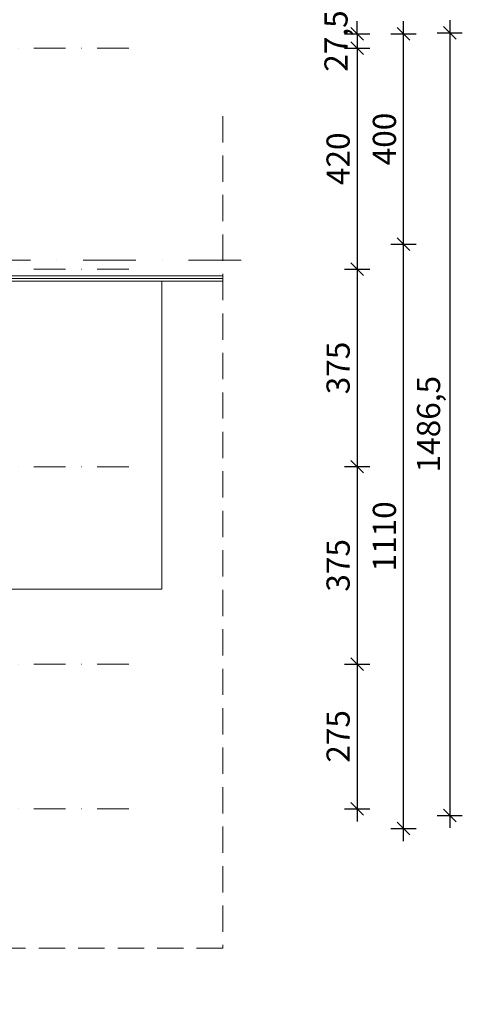
# Model space of a CAD drawing. Units: millimetres. Extents: x 75206 to 217126, y -21885 to -14460.
# Drawn here: x 78924 to 79765, y -20131 to -18261 of the extents above; entities that cross this region are included whole.
import ezdxf

# ---------------------------------------------------------------- set-up
doc = ezdxf.new("R2010")
doc.units = ezdxf.units.MM
doc.header["$MEASUREMENT"] = 0
doc.linetypes.add('DASHED2', pattern=[0.375, 0.25, -0.125])
doc.linetypes.add('IMPORT-DASHDOTX2', pattern=[40, 20, -10, 0, -10])
for name, color, linetype, lineweight in [('izgled', 9, 'Continuous', 9), ('IZO_100', 12, 'Continuous', 13), ('Kote', 251, 'Continuous', 9), ('Ose', 10, 'IMPORT-DASHDOTX2', 9), ('Ose uprava', 4, 'IMPORT-DASHDOTX2', 9), ('Paneli UNUTRASNJI', 135, 'Continuous', 15)]:
    doc.layers.add(name, color=color, linetype=linetype, lineweight=lineweight)
doc.styles.add('MP1-Arial Narrow', font='ARIALN.TTF')
doc.linetypes.add('BATTING', pattern='A,0.00254,-2.54,[134,ltypeshp.shx,S=2.54,R=0,X=-2.54,Y=0],-5.08,[134,ltypeshp.shx,S=2.54,R=180,X=2.54,Y=0],-2.54', length=10.16254)
doc.dimstyles.new('1_200 ARH', dxfattribs={"dimscale": 0, "dimtxt": 44, "dimasz": 24, "dimexe": 24, "dimexo": 24, "dimgap": 8, "dimtad": 1, "dimdec": 1, "dimrnd": 0.5, "dimtxsty": 'MP1-Arial Narrow', "dimblk": 'OBLIQUE', "dimcen": 50, "dimdle": 24, "dimclrd": 1, "dimclre": 1, "dimclrt": 2, "dimadec": 0, "dimazin": 0, "dimtfac": 1, "dimtdec": 1, "dimtix": 1, "dimtmove": 2, "dimatfit": 2, "dimldrblk": 'OBLIQUE', "dimfxl": 24, "dimfxlon": 1, "dimarcsym": 0})

# ---------------------------------------------------------------- blocks, each defined once
blk = doc.blocks.new('_Oblique')
at = {"color": 0, "linetype": 'ByBlock', "lineweight": -2}
blk.add_line((-0.5, -0.5), (0.5, 0.5), dxfattribs=at)
blk = doc.blocks.new('*D58')
at = {"layer": 'Defpoints', "color": 0, "transparency": 16777216}
for p in [(78898.8, -17646.9), (78876.3, -17904.7), (78898.8, -18552)]:
    blk.add_point(p, dxfattribs=at)
at = {"layer": 'Kote', "color": 1, "lineweight": -2, "transparency": 16777216}
for p, q in [((78876.3, -17670.9), (78876.3, -17622.9)), ((78898.8, -17670.9), (78898.8, -17622.9)), ((78876.3, -17646.9), (78852.3, -17646.9)), ((78876.3, -17646.9), (78898.8, -17646.9)), ((78898.8, -17646.9), (78922.8, -17646.9))]:
    blk.add_line(p, q, dxfattribs=at)
at = {"layer": 'Kote', "color": 1, "lineweight": -2, "transparency": 16777216, "xscale": 24, "yscale": 24, "zscale": 24}
blk.add_blockref('_Oblique', (78876.3, -17646.9), dxfattribs=at)
at = {"layer": 'Kote', "color": 1, "lineweight": -2, "transparency": 16777216, "xscale": 24, "yscale": 24, "zscale": 24, "rotation": 180}
blk.add_blockref('_Oblique', (78898.8, -17646.9), dxfattribs=at)
at = {"layer": 'Kote', "color": 2, "transparency": 16777216, "insert": (78887.6, -17612.4), "char_height": 44, "attachment_point": 5, "style": 'MP1-Arial Narrow'}
blk.add_mtext('22,5', dxfattribs=at)
blk = doc.blocks.new('*D77')
at = {"layer": 'Defpoints', "color": 0, "transparency": 16777216}
for p in [(78898.8, -19501.6), (78876.3, -20148.9), (78898.8, -20406.7)]:
    blk.add_point(p, dxfattribs=at)
at = {"layer": 'Kote', "color": 1, "lineweight": -2, "transparency": 16777216}
for p, q in [((78876.3, -20382.7), (78876.3, -20430.7)), ((78898.8, -20382.7), (78898.8, -20430.7)), ((78876.3, -20406.7), (78852.3, -20406.7)), ((78876.3, -20406.7), (78898.8, -20406.7)), ((78898.8, -20406.7), (78922.8, -20406.7))]:
    blk.add_line(p, q, dxfattribs=at)
at = {"layer": 'Kote', "color": 1, "lineweight": -2, "transparency": 16777216, "xscale": 24, "yscale": 24, "zscale": 24}
blk.add_blockref('_Oblique', (78876.3, -20406.7), dxfattribs=at)
at = {"layer": 'Kote', "color": 1, "lineweight": -2, "transparency": 16777216, "xscale": 24, "yscale": 24, "zscale": 24, "rotation": 180}
blk.add_blockref('_Oblique', (78898.8, -20406.7), dxfattribs=at)
at = {"layer": 'Kote', "color": 2, "transparency": 16777216, "insert": (78887.6, -20372.2), "char_height": 44, "attachment_point": 5, "style": 'MP1-Arial Narrow'}
blk.add_mtext('22,5', dxfattribs=at)
blk = doc.blocks.new('*D87')
at = {"layer": 'Defpoints', "color": 0, "transparency": 16777216}
for p in [(78984.6, -18287.3), (78984.6, -18314.8), (79565.2, -18314.8)]:
    blk.add_point(p, dxfattribs=at)
at = {"layer": 'Kote', "color": 1, "lineweight": -2, "transparency": 16777216}
for p, q in [((79565.2, -18287.3), (79565.2, -18263.3)), ((79541.2, -18287.3), (79589.2, -18287.3)), ((79565.2, -18287.3), (79565.2, -18314.8)), ((79541.2, -18314.8), (79589.2, -18314.8)), ((79565.2, -18314.8), (79565.2, -18338.8))]:
    blk.add_line(p, q, dxfattribs=at)
at = {"layer": 'Kote', "color": 1, "lineweight": -2, "transparency": 16777216, "xscale": 24, "yscale": 24, "zscale": 24}
for p, rotation in [((79565.2, -18287.3), 270), ((79565.2, -18314.8), 90)]:
    blk.add_blockref('_Oblique', p, dxfattribs=dict(at, rotation=rotation))
at = {"layer": 'Kote', "color": 2, "transparency": 16777216, "insert": (79530.7, -18301.1), "char_height": 44, "attachment_point": 5, "rotation": 90, "style": 'MP1-Arial Narrow'}
blk.add_mtext('27,5', dxfattribs=at)
blk = doc.blocks.new('*D88')
at = {"layer": 'Defpoints', "color": 0, "transparency": 16777216}
for p in [(78984.6, -18314.8), (79270.3, -18734.8), (79565.2, -18734.8)]:
    blk.add_point(p, dxfattribs=at)
at = {"layer": 'Kote', "color": 1, "lineweight": -2, "transparency": 16777216}
for p, q in [((79565.2, -18290.8), (79565.2, -18758.8)), ((79541.2, -18314.8), (79589.2, -18314.8)), ((79541.2, -18734.8), (79589.2, -18734.8))]:
    blk.add_line(p, q, dxfattribs=at)
at = {"layer": 'Kote', "color": 1, "lineweight": -2, "transparency": 16777216, "xscale": 24, "yscale": 24, "zscale": 24}
for p, rotation in [((79565.2, -18314.8), 90), ((79565.2, -18734.8), 270)]:
    blk.add_blockref('_Oblique', p, dxfattribs=dict(at, rotation=rotation))
at = {"layer": 'Kote', "color": 2, "transparency": 16777216, "insert": (79534.7, -18524.8), "char_height": 44, "attachment_point": 5, "rotation": 90, "style": 'MP1-Arial Narrow'}
blk.add_mtext('420', dxfattribs=at)
blk = doc.blocks.new('*D89')
at = {"layer": 'Defpoints', "color": 0, "transparency": 16777216}
for p in [(79477.9, -18734.8), (79477.9, -19109.8), (79565.2, -19109.8)]:
    blk.add_point(p, dxfattribs=at)
at = {"layer": 'Kote', "color": 1, "lineweight": -2, "transparency": 16777216}
for p, q in [((79565.2, -18710.8), (79565.2, -19133.8)), ((79541.2, -18734.8), (79589.2, -18734.8)), ((79541.2, -19109.8), (79589.2, -19109.8))]:
    blk.add_line(p, q, dxfattribs=at)
at = {"layer": 'Kote', "color": 1, "lineweight": -2, "transparency": 16777216, "xscale": 24, "yscale": 24, "zscale": 24}
for p, rotation in [((79565.2, -18734.8), 90), ((79565.2, -19109.8), 270)]:
    blk.add_blockref('_Oblique', p, dxfattribs=dict(at, rotation=rotation))
at = {"layer": 'Kote', "color": 2, "transparency": 16777216, "insert": (79534.7, -18922.3), "char_height": 44, "attachment_point": 5, "rotation": 90, "style": 'MP1-Arial Narrow'}
blk.add_mtext('375', dxfattribs=at)
blk = doc.blocks.new('*D90')
at = {"layer": 'Defpoints', "color": 0, "transparency": 16777216}
for p in [(79270.3, -19109.8), (79270.3, -19484.8), (79565.2, -19484.8)]:
    blk.add_point(p, dxfattribs=at)
at = {"layer": 'Kote', "color": 1, "lineweight": -2, "transparency": 16777216}
for p, q in [((79565.2, -19085.8), (79565.2, -19508.8)), ((79541.2, -19109.8), (79589.2, -19109.8)), ((79541.2, -19484.8), (79589.2, -19484.8))]:
    blk.add_line(p, q, dxfattribs=at)
at = {"layer": 'Kote', "color": 1, "lineweight": -2, "transparency": 16777216, "xscale": 24, "yscale": 24, "zscale": 24}
for p, rotation in [((79565.2, -19109.8), 90), ((79565.2, -19484.8), 270)]:
    blk.add_blockref('_Oblique', p, dxfattribs=dict(at, rotation=rotation))
at = {"layer": 'Kote', "color": 2, "transparency": 16777216, "insert": (79534.7, -19297.3), "char_height": 44, "attachment_point": 5, "rotation": 90, "style": 'MP1-Arial Narrow'}
blk.add_mtext('375', dxfattribs=at)
blk = doc.blocks.new('*D91')
at = {"layer": 'Defpoints', "color": 0, "transparency": 16777216}
for p in [(79270.3, -19484.8), (79270.3, -19759.8), (79565.2, -19759.8)]:
    blk.add_point(p, dxfattribs=at)
at = {"layer": 'Kote', "color": 1, "lineweight": -2, "transparency": 16777216}
for p, q in [((79565.2, -19460.8), (79565.2, -19783.8)), ((79541.2, -19484.8), (79589.2, -19484.8)), ((79541.2, -19759.8), (79589.2, -19759.8))]:
    blk.add_line(p, q, dxfattribs=at)
at = {"layer": 'Kote', "color": 1, "lineweight": -2, "transparency": 16777216, "xscale": 24, "yscale": 24, "zscale": 24}
for p, rotation in [((79565.2, -19484.8), 90), ((79565.2, -19759.8), 270)]:
    blk.add_blockref('_Oblique', p, dxfattribs=dict(at, rotation=rotation))
at = {"layer": 'Kote', "color": 2, "transparency": 16777216, "insert": (79534.7, -19622.3), "char_height": 44, "attachment_point": 5, "rotation": 90, "style": 'MP1-Arial Narrow'}
blk.add_mtext('275', dxfattribs=at)
blk = doc.blocks.new('*D92')
at = {"layer": 'Defpoints', "color": 0, "transparency": 16777216}
for p in [(79242.2, -18687.3), (79653.2, -18687.3), (79122.2, -19797.3)]:
    blk.add_point(p, dxfattribs=at)
at = {"layer": 'Kote', "color": 1, "lineweight": -2, "transparency": 16777216}
for p, q in [((79653.2, -19821.3), (79653.2, -18663.3)), ((79629.2, -18687.3), (79677.2, -18687.3)), ((79629.2, -19797.3), (79677.2, -19797.3))]:
    blk.add_line(p, q, dxfattribs=at)
at = {"layer": 'Kote', "color": 1, "lineweight": -2, "transparency": 16777216, "xscale": 24, "yscale": 24, "zscale": 24}
for p, rotation in [((79653.2, -18687.3), 90), ((79653.2, -19797.3), 270)]:
    blk.add_blockref('_Oblique', p, dxfattribs=dict(at, rotation=rotation))
at = {"layer": 'Kote', "color": 2, "transparency": 16777216, "insert": (79622.7, -19242.3), "char_height": 44, "attachment_point": 5, "rotation": 90, "style": 'MP1-Arial Narrow'}
blk.add_mtext('1110', dxfattribs=at)
blk = doc.blocks.new('*D93')
at = {"layer": 'Defpoints', "color": 0, "transparency": 16777216}
for p in [(79192.2, -18287.3), (79653.2, -18287.3), (79242.2, -18687.3)]:
    blk.add_point(p, dxfattribs=at)
at = {"layer": 'Kote', "color": 1, "lineweight": -2, "transparency": 16777216}
for p, q in [((79653.2, -18711.3), (79653.2, -18263.3)), ((79629.2, -18287.3), (79677.2, -18287.3)), ((79629.2, -18687.3), (79677.2, -18687.3))]:
    blk.add_line(p, q, dxfattribs=at)
at = {"layer": 'Kote', "color": 1, "lineweight": -2, "transparency": 16777216, "xscale": 24, "yscale": 24, "zscale": 24}
for p, rotation in [((79653.2, -18287.3), 90), ((79653.2, -18687.3), 270)]:
    blk.add_blockref('_Oblique', p, dxfattribs=dict(at, rotation=rotation))
at = {"layer": 'Kote', "color": 2, "transparency": 16777216, "insert": (79622.7, -18487.3), "char_height": 44, "attachment_point": 5, "rotation": 90, "style": 'MP1-Arial Narrow'}
blk.add_mtext('400', dxfattribs=at)
blk = doc.blocks.new('*D94')
at = {"layer": 'Defpoints', "color": 0, "transparency": 16777216}
for p in [(78905.1, -18285.7), (78895.1, -19772.3), (79741.2, -19772.3)]:
    blk.add_point(p, dxfattribs=at)
at = {"layer": 'Kote', "color": 1, "lineweight": -2, "transparency": 16777216}
for p, q in [((79741.2, -18261.7), (79741.2, -19796.3)), ((79717.2, -18285.7), (79765.2, -18285.7)), ((79717.2, -19772.3), (79765.2, -19772.3))]:
    blk.add_line(p, q, dxfattribs=at)
at = {"layer": 'Kote', "color": 1, "lineweight": -2, "transparency": 16777216, "xscale": 24, "yscale": 24, "zscale": 24}
for p, rotation in [((79741.2, -18285.7), 90), ((79741.2, -19772.3), 270)]:
    blk.add_blockref('_Oblique', p, dxfattribs=dict(at, rotation=rotation))
at = {"layer": 'Kote', "color": 2, "transparency": 16777216, "insert": (79706.7, -19029), "char_height": 44, "attachment_point": 5, "rotation": 90, "style": 'MP1-Arial Narrow'}
blk.add_mtext('1486,5', dxfattribs=at)

msp = doc.modelspace()

# ---------------------------------------------------------------- linework, layer by layer
at = {"layer": 'izgled', "linetype": 'DASHED2', "ltscale": 200}
msp.add_lwpolyline([(79310.02, -18443.6), (79310.02, -20024.73), (77060.69, -20024.73)], dxfattribs=at)
at = {"layer": 'IZO_100'}
msp.add_lwpolyline([(79310.02, -18747.34), (78888.8, -18747.34), (78888.8, -18757.34), (79310.02, -18757.34)], dxfattribs=at)
at = {"layer": 'IZO_100', "linetype": 'BATTING', "lineweight": 5, "ltscale": 0.48}
msp.add_lwpolyline([(79310.02, -18752.34), (78888.8, -18752.34)], dxfattribs=at)
at = {"layer": 'Ose', "ltscale": 5}
msp.add_line((79344.48, -18717.34), (77089.45, -18717.34), dxfattribs=at)
at = {"layer": 'Ose uprava', "ltscale": 3}
for p, q in [((79130.89, -18314.84), (77243.09, -18314.84)), ((79130.89, -18734.84), (77243.09, -18734.84)), ((79130.89, -19109.84), (77243.09, -19109.84)), ((79130.89, -19484.84), (77243.09, -19484.84)), ((79130.89, -19759.84), (77243.09, -19759.84))]:
    msp.add_line(p, q, dxfattribs=at)
at = {"layer": 'Paneli UNUTRASNJI', "lineweight": 15}
msp.add_lwpolyline([(78888.8, -19342.34), (79193.8, -19342.34), (79193.8, -18757.34)], dxfattribs=at)

# ---------------------------------------------------------------- dimensions: what is measured, and where the dimension line sits
at = {"layer": 'Kote'}
for base, p1, p2, picture, middle in [((78898.8, -17646.89, -1304.8), (78876.3, -17904.68, -1304.8), (78898.8, -18551.96, -1304.8), '*D58', (78887.55, -17612.45, -1304.8)), ((78898.8, -20406.69, -1304.8), (78876.3, -20148.89, -1304.8), (78898.8, -19501.62, -1304.8), '*D77', (78887.55, -20372.25, -1304.8))]:
    dim = msp.add_linear_dim(base=base, p1=p1, p2=p2, dimstyle='1_200 ARH', override={"dimscale": 1}, dxfattribs=at)
    dim.commit()
    dim.dimension.update_dxf_attribs({"geometry": picture, "text_midpoint": middle})
for base, p1, p2, picture, middle in [((79565.18, -18314.84), (78984.57, -18287.34), (78984.57, -18314.84), '*D87', (79530.74, -18301.09)), ((79565.18, -18734.84), (78984.57, -18314.84), (79270.28, -18734.84), '*D88', (79534.72, -18524.84)), ((79565.18, -19109.84), (79477.95, -18734.84), (79477.95, -19109.84), '*D89', (79534.72, -18922.34)), ((79565.18, -19484.84), (79270.28, -19109.84), (79270.28, -19484.84), '*D90', (79534.72, -19297.34)), ((79565.18, -19759.84), (79270.28, -19484.84), (79270.28, -19759.84), '*D91', (79534.72, -19622.34))]:
    dim = msp.add_linear_dim(base=base, p1=p1, p2=p2, angle=90, dimstyle='1_200 ARH', override={"dimscale": 1, "dimtmove": 0}, dxfattribs=at)
    dim.commit()
    dim.dimension.update_dxf_attribs({"geometry": picture, "text_midpoint": middle})
for base, p1, p2, picture, middle in [((79741.18, -19772.34), (78905.13, -18285.68), (78895.13, -19772.34), '*D94', (79741.18, -19029.01)), ((79653.18, -18287.34), (79242.24, -18687.34), (79192.24, -18287.34), '*D93', (79653.18, -18487.34)), ((79653.18, -18687.34), (79122.24, -19797.34), (79242.24, -18687.34), '*D92', (79653.18, -19242.34))]:
    dim = msp.add_linear_dim(base=base, p1=p1, p2=p2, angle=90, dimstyle='1_200 ARH', override={"dimscale": 1, "dimtmove": 0}, dxfattribs=at)
    dim.commit()
    dim.dimension.update_dxf_attribs({"geometry": picture, "text_midpoint": middle, "dimtype": 160})

doc.saveas('drawing.dxf')
